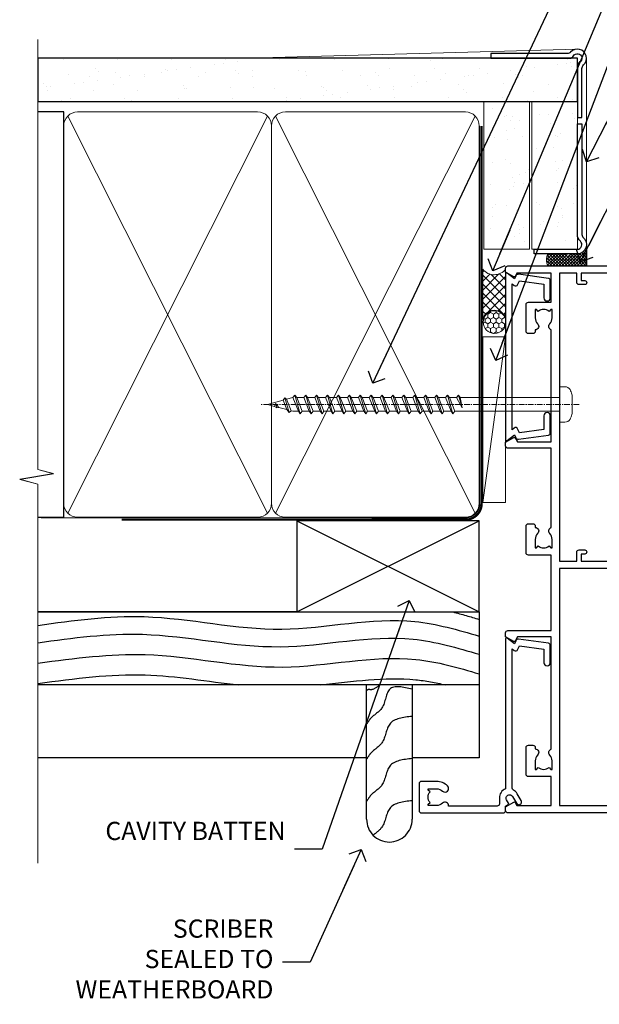
# Model space of a CAD drawing. Units: millimetres. Extents: x -19 to 11353, y -237 to 1143.
# Drawn here: x 899 to 1026, y 269 to 485 of the extents above; entities that cross this region are included whole.
import ezdxf
from ezdxf import colors
from ezdxf.entities.mleader import LeaderData, LeaderLine
from ezdxf.math import Vec2, Vec3

# ---------------------------------------------------------------- set-up
doc = ezdxf.new("R2010")
doc.units = ezdxf.units.MM
doc.linetypes.add('CENTER', pattern=[2, 1.25, -0.25, 0.25, -0.25])
doc.linetypes.add('Dashed', pattern=[564.4444465637206, 282.2222232818604, -282.2222232818602])
doc.layers.add('Aluminium Systems Ltd Joinery Detail', color=7, linetype='Continuous')
doc.layers.add('Aluminium Systems Ltd Notes', color=7, linetype='Continuous')
doc.styles.get("Standard").update_dxf_attribs({"font": 'arial.ttf'})
pattern_1 = [(37.50000000000001, (-200.5139571526863, -560.2453707175209), (-0.2400046943976069, 7.341198559940135), [0, -5.791200000000001, 0, -6.476999999999999, 0, -6.191249999999999]), (7.499999999999999, (-200.5139571526863, -560.2453707175209), (6.74284924707004, 10.75237650852531), [0, -3.124200000000001, 0, -5.2197, 0, -2.00025]), (327.5, (-205.2002571526863, -560.2453707175209), (11.86488555362187, 0.02155777017818643), [0, -1.905, 0, -6.858, 0, -8.9535]), (317.5, (-205.2002571526863, -560.2453707175209), (11.45334678708446, 3.343939848858244), [0, -0.9524999999999999, 0, -4.495799999999999, 0, -5.1435])]

# ---------------------------------------------------------------- blocks, each defined once
blk = doc.blocks.new('A724-21702')
at = {"color": 0, "flags": 128}
blk.add_lwpolyline([(2.590514084781717, 2.630274416370526), (1.745954026422623, 3.024099239354427), (2.474869480991174, 8.400005590016121), (5.45227070443525, 8.400005590016121, 0.9999999999999999), (5.45227070443525, 9.800005590015758), (1.688664533853171, 9.800005590015758, 0.375269837926041), (1.193198232073769, 9.36718552601667), (0.3080262170331025, 2.838853841923196, 0.3296728300289797), (0.6486394913229105, 2.211731907718786), (1.285802639783469, 1.914617852099809), (0.04239784927813162, 0.3231322950643971, 0.6248693519078697), (0.1999999999998181, 0), (36.60453706254293, -6.821210263296962e-13, 0.6248693519077947), (36.76213921326473, 0.3231322950645108), (35.51873442276019, 1.914617852099809), (36.15589757122052, 2.211731907718786, 0.3284042794703272), (36.49688617631205, 2.836132503142835), (35.61134517681285, 9.36718552601667, 0.3752698379260364), (35.11587887503356, 9.800005590015758), (31.35227270445148, 9.800005590015758, 0.9999999999999999), (31.35227270445148, 8.400005590016121), (34.32967392789533, 8.400005590016121), (35.05858900506928, 3.024102022720626), (34.21402297776103, 2.630274416370526, 0.4823427408189074), (34.03132673182745, 1.86928978518813), (34.39797609566222, 1.399999999998954), (2.40656096688349, 1.400000000002706), (2.773210330716211, 1.86928978518813, 0.4823427408185345)], format="xyb", close=True, dxfattribs=at)
blk = doc.blocks.new('WS8G75Pan')
at = {"linetype": 'CENTER', "lineweight": -2}
blk.add_line((-2.842170943040401e-14, 4.31874977999999), (2.842170943040401e-14, -65.56249499999996), dxfattribs=at)
at = {"lineweight": -2}
for p, q in [((-1.494791550000002, 0), (1.494791549999945, 0)), ((-2.049999839999828, -22.17007205437491), (0.7473957749999727, -21.35416499999997)), ((-1.494791549999434, -22.58405656661239), (0.7473957749999727, -21.35416499999997)), ((-1.49479155000023, -21.75608754213772), (0.7473957749999727, -21.35416499999997)), ((-2.049999839999856, -24.56173853437491), (2.04999984000014, -23.3659052943749)), ((-1.49479155000023, -24.14775402213769), (1.494791550000087, -22.95192078213731)), ((-2.049999839999884, -26.95340501437491), (2.04999984000014, -25.7575717743749)), ((-1.494791549999462, -24.97572304661236), (1.494791550000087, -23.77988980661229)), ((-1.494791550000258, -26.53942050213772), (1.494791550000087, -25.34358726213731)), ((-1.494791549999491, -27.36738952661236), (1.494791550000087, -26.17155628661229)), ((-1.494791550000258, -28.93108698213769), (1.494791550000087, -27.73525374213727)), ((-2.049999839999884, -29.34507149437488), (2.04999984000014, -28.14923825437489)), ((-1.494791549999491, -29.75905600661235), (1.494791550000087, -28.56322276661228)), ((-1.494791550000116, -31.32275346213763), (1.49479155000023, -30.12692022213724)), ((-2.049999839999714, -31.73673797437485), (2.049999840000282, -30.54090473437483)), ((-1.49479154999932, -32.1507224866123), (1.49479155000023, -30.95488924661223)), ((-2.049999839999714, -34.12840445437482), (2.049999840000282, -32.93257121437483)), ((-1.494791550000116, -33.71441994213762), (1.49479155000023, -32.51858670213721)), ((-1.49479154999932, -34.54238896661229), (1.49479155000023, -33.34655572661219)), ((-2.049999839999572, -36.52007093437476), (2.049999840000424, -35.32423769437477)), ((-1.494791549999945, -36.10608642213757), (1.494791550000372, -34.91025318213718)), ((-1.494791549999178, -36.93405544661223), (1.494791550000372, -35.73822220661214)), ((-2.049999839999572, -38.91173741437478), (2.049999840000424, -37.71590417437477)), ((-1.494791549999945, -38.49775290213756), (1.494791550000372, -37.30191966213715)), ((-1.494791549999178, -39.32572192661223), (1.494791550000372, -38.12988868661216)), ((-2.049999839999572, -41.30340389437475), (2.049999840000453, -40.10757065437474)), ((-1.494791549999945, -40.88941938213756), (1.4947915500004, -39.69358614213715)), ((-1.494791549999178, -41.7173884066122), (1.494791550000372, -40.52155516661213)), ((-2.049999839999401, -43.69507037437469), (2.049999840000595, -42.49923713437471)), ((-1.494791549999803, -43.2810858621375), (1.494791550000542, -42.08525262213709)), ((-1.494791549999007, -44.10905488661217), (1.494791550000514, -42.91322164661207)), ((-2.049999839999401, -46.08673685437469), (2.049999840000567, -44.89090361437468)), ((-1.494791549999803, -45.67275234213747), (1.494791550000514, -44.47691910213709)), ((-1.494791549999007, -46.50072136661214), (1.494791550000514, -45.30488812661207)), ((-2.049999839999259, -48.47840333437463), (2.049999840000737, -47.28257009437462)), ((-1.494791549999661, -48.06441882213744), (1.494791550000684, -46.86858558213703)), ((-2.049999839999259, -50.87006981437463), (2.049999840000709, -49.67423657437462)), ((-1.494791549998865, -48.89238784661208), (1.494791550000656, -47.69655460661201)), ((-1.494791549999661, -50.45608530213741), (1.494791550000656, -49.260252062137)), ((-1.494791549998865, -51.28405432661208), (1.494791550000656, -50.08822108661201)), ((-1.494791549999661, -52.84775178213741), (1.494791550000656, -51.651918542137)), ((-2.049999839999259, -53.2617362943746), (2.049999840000709, -52.06590305437459)), ((-1.494791549998894, -53.67572080661208), (1.494791550000656, -52.47988756661198)), ((-2.049999839999117, -55.65340277437457), (2.049999840000851, -54.45756953437456)), ((-1.494791549999519, -55.23941826213735), (1.494791550000798, -54.04358502213694)), ((-1.494791549998752, -56.06738728661202), (1.494791550000798, -54.87155404661195)), ((-2.049999839999145, -58.04506925437454), (2.049999840000851, -56.84923601437453)), ((-1.494791549999519, -57.63108474213735), (1.494791550000798, -56.43525150213694)), ((-1.494791549998752, -58.45905376661202), (1.494791550000798, -57.26322052661192)), ((-1.425021315915927, -60.25445033151692), (1.77420242398739, -59.32134340737844)), ((-1.122362868667352, -59.87377974960444), (1.391833638109091, -58.86810114689365)), ((-0.9219856073426911, -60.62159786954956), (1.143347323736492, -59.79546469711769)), ((-0.2276513469640236, -62.29688390390595), (0.7695560966906214, -62.00603173284003))]:
    blk.add_line(p, q, dxfattribs=at)
blk.add_lwpolyline([(-1.494791550000002, 0), (-3.88645803, 0), (-3.88645803, 1.209441138255954, -0.2694477011433205), (-3.239620007948673, 2.322600100564415, -0.05750947552296399), (-2.241471283772142, 2.748281615151967, -0.07218085631326594), (-1.755878399918998, 2.81874977999999), (1.755878399919112, 2.81874977999999, -0.07218085631328257), (2.24147128377237, 2.74828161515191, -0.05750947552294939), (3.239620007948702, 2.322600100564415, -0.26944770114332), (3.88645803, 1.209441138255954), (3.88645803, 0), (1.494791549999945, 0), (1.494791549999945, -22.95192078213736), (2.049999839999998, -23.36590529437495), (1.494791549999945, -23.77988980661232), (1.494791550000087, -25.34358726213731), (2.04999984000014, -25.7575717743749), (1.494791550000087, -26.17155628661229), (1.494791550000087, -27.73525374213727), (2.04999984000014, -28.14923825437489), (1.494791550000087, -28.56322276661228), (1.49479155000023, -30.12692022213724), (2.049999840000282, -30.54090473437483), (1.49479155000023, -30.95488924661223), (1.49479155000023, -32.51858670213721), (2.049999840000282, -32.93257121437483), (1.49479155000023, -33.34655572661219), (1.494791550000372, -34.91025318213718), (2.049999840000424, -35.32423769437477), (1.494791550000372, -35.73822220661214), (1.494791550000372, -37.30191966213715), (2.049999840000424, -37.71590417437474), (1.494791550000372, -38.12988868661213), (1.494791550000542, -39.69358614213712), (2.049999840000623, -40.10757065437468), (1.494791550000542, -40.52155516661207), (1.494791550000542, -42.08525262213709), (2.049999840000595, -42.49923713437468), (1.494791550000514, -42.91322164661207), (1.494791550000684, -44.47691910213706), (2.049999840000737, -44.89090361437462), (1.494791550000684, -45.30488812661201), (1.494791550000684, -46.86858558213703), (2.049999840000737, -47.28257009437462), (1.494791550000684, -47.69655460661201), (1.494791550000826, -49.26025206213697), (2.049999840000879, -49.67423657437456), (1.494791550000826, -50.08822108661195), (1.494791550000826, -51.65191854213697), (2.049999840000879, -52.06590305437456), (1.494791550000826, -52.47988756661192), (1.494791550000969, -54.04358502213691), (2.049999840001021, -54.4575695343745), (1.494791550000969, -54.87155404661189), (1.494791550000969, -56.43525150213688), (2.049999840001021, -56.8492360143745), (1.494791550000969, -57.26322052661186), (1.494791550001082, -58.48385698867136), (1.391833638109091, -58.86810114689365), (1.77420242398739, -59.32134340737844), (1.143347323736492, -59.79546469711769), (0.6740575242012881, -61.54687807245682), (0.7695560966906498, -62.00603173284), (0.4255712098287177, -62.47424162268084), (2.842170943040401e-14, -64.06249499999996), (-0.9219856073426911, -60.62159786954956), (-1.425021315915927, -60.25445033151692), (-1.122362868667352, -59.87377974960444), (-1.494791549998752, -58.4838569886798), (-1.494791549998752, -58.45905376661182), (-2.049999839998804, -58.04506925437445), (-1.494791549998951, -57.63108474213701), (-1.494791549998894, -56.06738728661188), (-2.049999839998947, -55.65340277437451), (-1.494791549999093, -55.23941826213706), (-1.494791549998894, -53.67572080661188), (-2.049999839998947, -53.26173629437451), (-1.494791549999121, -52.84775178213707), (-1.494791549999036, -51.28405432661194), (-2.049999839999089, -50.87006981437457), (-1.494791549999263, -50.45608530213713), (-1.494791549999036, -48.89238784661197), (-2.049999839999089, -48.47840333437458), (-1.494791549999263, -48.06441882213713), (-1.494791549999206, -46.50072136661203), (-2.049999839999259, -46.08673685437464), (-1.494791549999405, -45.67275234213719), (-1.494791549999178, -44.10905488661203), (-2.049999839999259, -43.69507037437464), (-1.494791549999405, -43.28108586213719), (-1.494791549999348, -41.71738840661209), (-2.049999839999401, -41.3034038943747), (-1.494791549999547, -40.88941938213725), (-1.494791549999348, -39.32572192661209), (-2.049999839999401, -38.9117374143747), (-1.494791549999547, -38.49775290213728), (-1.494791549999519, -36.93405544661215), (-2.049999839999572, -36.52007093437476), (-1.494791549999718, -36.10608642213734), (-1.494791549999519, -34.54238896661215), (-2.049999839999572, -34.12840445437479), (-1.494791549999718, -33.71441994213734), (-1.494791549999661, -32.15072248661221), (-2.049999839999714, -31.73673797437485), (-1.49479154999986, -31.3227534621374), (-1.494791549999661, -29.75905600661221), (-2.049999839999714, -29.34507149437485), (-1.49479154999986, -28.9310869821374), (-1.494791549999803, -27.36738952661227), (-2.049999839999856, -26.95340501437491), (-1.494791550000002, -26.53942050213746), (-1.494791549999803, -24.97572304661227), (-2.049999839999856, -24.56173853437491), (-1.494791550000002, -24.14775402213746), (-1.494791549999775, -22.5840565666123), (-2.049999839999828, -22.17007205437491), (-1.494791550000002, -21.75608754213749), (-1.494791550000002, 5.684341886080801e-14)], format="xyb", close=True, dxfattribs=at)
for points in [[(-1.494791550000002, 0), (-2.637394075508354, 0)], [(0.6740575242012881, -61.54687807245682), (-0.2276513469640236, -62.29688390390595), (0.4255712098287177, -62.47424162268084)]]:
    blk.add_lwpolyline(points, dxfattribs=at)
blk = doc.blocks.new('A702-21578')
at = {"flags": 128}
blk.add_lwpolyline([(119.9999986345956, 30.50001113356663, 0.4142135626485369), (119.4999986345956, 31.00001113403684), (116.2660243859245, 31.00001113403684), (115.2267939192475, 29.20001116496624, 0.4142135623808452), (115.2999990000002, 28.92680608420594), (116.1049067192043, 28.46209239585133, 0.5773502691904501), (116.7999779890708, 28.86339198061646), (116.7999779890685, 29.6000111340372), (118.3999990000661, 29.6000111340372), (118.3999990000661, 16.60002184620949), (116.8000019574897, 16.60002184620949), (116.8000019574887, 17.35002184620949, 0.9999999999999999), (115.9000019574891, 17.35002184620949), (115.90000195749, 16.10002184620949, 0.414213562373095), (116.40000195749, 15.60002184620949), (118.3999990000279, 15.60002184620949), (118.3999990000279, 11.80001113403792), (55.20000036535703, 11.80001113403793), (55.20000036535703, 15.6000218462095), (57.1999974079331, 15.6000218462095, 0.414213562373095), (57.6999974079331, 16.1000218462095), (57.69999740793219, 17.3500218462095, 0.9999999999999999), (56.79999740793255, 17.3500218462095), (56.79999740793346, 16.6000218462095), (55.20000036535703, 16.6000218462095), (55.20000036535612, 29.6000111340372), (56.80002101087734, 29.6000111340372), (56.80002101087507, 28.86339229252221, 0.5773502691904437), (57.49509274859997, 28.4620924376388), (58.30000039542614, 28.92680608420594, 0.4142135623808492), (58.3732054761789, 29.2000111649663), (57.3339750095019, 31.00001113403684), (54.1000003653503, 31.00001113403684, 0.4142135626485369), (53.60000036535121, 30.50001113356663), (53.60000040000114, 27.00001116858854, -0.414213562373095), (52.60000040000114, 26.00001116858854), (40.99999999999227, 26.00001116858854, -0.414213562373095), (39.99999999999227, 27.00001116858854), (39.99999999999227, 49.50001113357663, 0.414213562373095), (39.49999999999227, 50.00001113357663), (36.99999999999227, 50.00001113357663, 0.414213562373095), (36.49999999999227, 49.50001113357663), (36.49999999999227, 48.200011133581, 0.9999999999999999), (37.39999999998645, 48.200011133581), (37.39999999998645, 49.00001113357663), (38.89999999998645, 49.00001113357663), (38.89999999998645, 43.50001113357663), (37.39999999998645, 43.50001113357663), (37.39999999998645, 44.30001113357955, 0.9999999999999999), (36.49999999999227, 44.30001113357955), (36.49999999999193, 43.00001113357663, 0.4142135623725622), (36.99999999999227, 42.5000111335772), (38.40000000002101, 42.50001113357663), (38.40000000002101, 34.80001113357955), (36.89999999999111, 34.80001113357983, 0.9999999999999999), (36.89999999999111, 34.00001113357658), (38.40000000002101, 34.00001113357663), (38.40000000002101, 31.00001113357663), (28.28871270555055, 31.00001113357715, 0.2679793930046484), (27.85567182909983, 30.74996232746426), (26.55699999999297, 28.50001113357663), (21.99999999999227, 28.50001113357663), (21.99999999999227, 30.00001113357663), (23.49999999999227, 30.00001113357663, 0.9999999999999999), (23.49999999999227, 31.00001113357663), (0.4999999999922693, 31.00001113357663, 0.414213562373095), (-7.73070496506989e-12, 30.50001113357663), (7.73070496506989e-12, 0.4999999540084161, 0.4142135623729619), (0.5000000000077307, -4.599135650096287e-08), (1.333966774506962, -4.5991299657544e-08), (2.37320366962274, 1.800011057459045, 0.4142135623689392), (2.299998588863019, 2.07321613821577), (1.599998588869539, 2.477361326649742), (1.599998588873177, 10.00001113404048), (7.950000000015905, 10.0000111340415), (7.950000000016075, 5.000011134036725, 0.4142135623720295), (8.450000000014029, 4.500011134036953), (14.35000000001332, 4.500011134040136, 0.414213562373095), (14.8500000000131, 5.000011134040363), (14.8500000000131, 6.000011134040363, 0.414213562373095), (14.3500000000131, 6.500011134040363), (14.04573129133905, 6.500011134039511, 0.6408239254472379), (12.68962126127948, 7.023596039701687, -0.1952598447288674), (11.40000000001453, 6.500011134041273), (9.550000000015984, 6.500011134041273), (9.550000000015984, 6.79767681636244), (9.982817780244716, 7.160854056120542, -0.3639702342664406), (9.982817780245625, 9.539168211960174), (9.550000000015984, 9.902345451719015), (9.550000000015984, 10.20001113404018), (11.40000000001453, 10.20001113404007, -0.195259844728868), (12.68962126127951, 9.676426228377892, 0.5542191990959247), (14.00722952788536, 10.00001113404224), (38.60000000001185, 10.0000111340423), (38.60000000001185, 2.592820294428947), (37.7000000000146, 2.07320505216066, 0.4142135623807411), (37.62679491926187, 1.799999971400354), (38.66602541383702, -4.5991299657544e-08), (39.50000005515926, 4.5991299657544e-08, 0.4142135300680743), (40.00000000001114, 0.5000000459912997), (40.00000000001114, 10.0000111340423), (56.55000000001587, 10.00001113404787), (56.5500000000161, 5.000011134036725, 0.4142135623720295), (57.05000000001405, 4.500011134036953), (62.95000000001335, 4.500011134040136, 0.414213562373095), (63.45000000001312, 5.000011134040363), (63.45000000001312, 6.000011134040363, 0.414213562373095), (62.95000000001312, 6.500011134040363), (62.64573129133908, 6.500011134039511, 0.6408239254472379), (61.28962126127951, 7.023596039701687, -0.1952598447288674), (60.00000000001455, 6.500011134041273), (58.15000000001601, 6.500011134041273), (58.15000000001601, 6.79767681636244), (58.58281778024468, 7.160854056120542, -0.3639702342664388), (58.58281778024562, 9.53916821196023), (58.15000000001601, 9.902345451719015), (58.15000000001601, 10.20001113404018), (60.00000000001455, 10.20001113404007, -0.195259844728868), (61.28962126127954, 9.676426228377892, 0.5542192105843444), (62.60722953667414, 10.00001116075796), (79.99999900000086, 10.00001077119232), (79.99999900000086, 0.5000000459840095, 0.4142135300680742), (80.49999894485273, 4.598400948907511e-08), (81.33397358617503, -4.59985898260129e-08), (82.37320408075146, 1.799999971392324, 0.4142135623810197), (82.2999989999953, 2.073205052152005), (81.3999990000001, 2.592820294421998), (81.3999990000001, 10.00001113403501), (105.9927704721453, 10.00001113403773, 0.5542191990939872), (107.3103787387495, 9.67642622837782, -0.1952598447288638), (108.6000000000145, 10.20001113403835), (110.4500000000131, 10.20001113404017), (110.4500000000131, 9.902345451719), (110.0171822197835, 9.53916821195999, -0.3639702342664435), (110.0171822197844, 7.160854056120641), (110.4500000000131, 6.797676816362426), (110.4500000000131, 6.500011134041259), (108.6000000000145, 6.500011134041259, -0.1952598447288572), (107.3103787387495, 7.023596039701729, 0.6408239254472072), (105.95426870869, 6.500011134039497), (105.6500000000165, 6.500011134039895, 0.414213562373095), (105.150000000016, 6.000011134040349), (105.150000000016, 5.000011134040349, 0.414213562373095), (105.650000000016, 4.500011134040349), (111.550000000013, 4.500011134037052, 0.4142135623720294), (112.050000000013, 5.000011134036711), (112.0500000000131, 10.00001113403785), (118.4000004111371, 10.00001113403682), (118.4000004111408, 2.47736132664518), (117.7000004111473, 2.073216138212914, 0.4142135623694682), (117.6267953303914, 1.800011057456075), (118.6660321713155, 4.786029705883266e-08), (119.4999990000001, 4.786041074567038e-08, 0.4142135623730284), (119.9999990000001, 0.5000000478603539), (119.9999990000028, 30.50001113403684)], format="xyb", dxfattribs=at)
blk.add_lwpolyline([(2.864083312980711, 25.59486262730954), (1.599999999983481, 25.80002933464911), (1.599999999981719, 29.40001113357809), (20.39999999999191, 29.40001113357809), (20.39999999999191, 28.50001113352752, 0.414213562373095), (21.99999999999227, 26.9000111335275), (26.55699999996386, 26.90001113352716, 0.2679793930054509), (27.94273080459908, 27.7001673130944), (28.9238806577755, 29.40001113357172), (38.39999959998158, 29.40001113357809), (38.39999959998158, 25.80002933465639), (37.13591628698259, 25.59486262732443, 1.004500193913287), (37.26762594974343, 24.80578743325927), (38.39999959998886, 25.00002933466075), (38.39999959998886, 23.00002933462835, 0.414213562373095), (38.89999959998886, 22.50002933462835), (39.49999999998317, 22.50002933462835, 0.414213562373095), (39.99999999998317, 23.00002933462835), (39.99999999998317, 24.40001116859443), (53.59999999994534, 24.40001116858716), (53.59999999994716, 11.80001113403702), (1.600000000006276, 11.80001113403702), (1.600000000006276, 25.00002933514824), (2.732373650219813, 24.8057874332591, 1.00450019260736)], format="xyb", close=True, dxfattribs=at)
blk = doc.blocks.new('A725-21745')
at = {"flags": 128}
blk.add_lwpolyline([(37.11646801240383, 20.91461760752128), (38.35987280291066, 19.3231320504845, -0.6248693519088664), (38.2022706521893, 18.99999975541897), (5.307024864736547, 18.99999975542147, -0.3022673053222528), (3.231717466711387, 17.61925184987041), (2.000000115047413, 17.61925184987041, 0.414213562373095), (1.500000115047413, 17.11925184987041), (1.500000115047413, 6.49573132744473, -0.6858526540293893), (2.123585020710351, 5.139621297385304, 0.1952598447287123), (1.600000115047777, 3.850000036120321), (1.600000115049596, 2.000000036121776), (1.897665797368944, 2.000000036121776), (2.260843037126492, 2.432817816351545, 0.3639702342667938), (4.639157192967076, 2.432817816350791), (5.0023344327237, 2.000000036121776), (5.300000115044867, 2.000000036119957), (5.300000115046686, 3.850000036118502, 0.1952598447290732), (4.776415209384112, 5.139621297385304, -0.9999999999999999), (5.92358502070465, 6.254969415237454, -0.195259844728987), (6.900000115043412, 3.850000036120321), (6.900000115045231, 0.5000000361217758, -0.4142135623741608), (6.400000115045231, 3.612177579270792e-08), (0.5000001150474134, 3.612359478211147e-08, -0.4142135623720295), (1.150474133737589e-07, 0.5000000361217758), (1.150455943843554e-07, 18.50000003612178, -0.4142135623752261), (0.5000001150474134, 19.00000003612359), (1.491733031867597, 19.00000003611996), (1.828126217074868, 19.58265012422299, -0.414213562371763), (2.101331297830804, 19.65585520497912), (2.85671746670775, 19.21973279703371, 1.000000000002101), (3.606717466712297, 20.51877090270868), (2.099999209467541, 21.38867509413313, -0.9999999999986869), (2.699999209471933, 22.42790557867107), (4.206717466717208, 21.558001387248, -0.1544523861771689), (5.000744966466115, 20.68964304016895, 0.2920433047074474), (5.454341760832875, 20.39999975542224), (35.99570968530858, 20.39999975541861), (35.62906032147291, 20.86928954060778, -0.4823427408185513), (35.8117565674074, 21.63027417179029), (36.65632259471747, 22.02410177814119), (35.9274075175417, 27.4000053454368), (32.95000629409694, 27.4000053454368, -0.9999999999999999), (32.95000629409694, 28.80000534543552), (36.71361246468038, 28.80000534543461, -0.3752698379243242), (37.20907876645651, 28.36718528143687), (38.09461976595773, 21.83613225856271, -0.3284042794683215), (37.75363116086702, 21.21173166314027)], format="xyb", close=True, dxfattribs=at)
blk = doc.blocks.new('AC40 Awning Jamb')
at = {"layer": 'Aluminium Systems Ltd Joinery Detail', "color": 0, "extrusion": (0, 0, -1), "zscale": -1, "rotation": 90}
for name, p in [('A702-21578', (8.350011134039732, -108.6000000000156)), ('A725-21745', (27.35001121615255, -108.6000001150644))]:
    blk.add_blockref(name, p, dxfattribs=at)
at = {"layer": 'Aluminium Systems Ltd Joinery Detail', "color": 0, "rotation": 270}
blk.add_blockref('A724-21702', (-8.350011086179393, 9.872815727972238), dxfattribs=at)
at = {"layer": 'Aluminium Systems Ltd Joinery Detail', "color": 0, "lineweight": 5, "rotation": 270}
blk.add_blockref('WS8G75Pan', (3.449988459297174, -18.97781912706591), dxfattribs=at)
blk = doc.blocks.new('_Open90')
at = {"color": 0, "linetype": 'ByBlock', "lineweight": -2}
for p, q in [((0, 0), (-2.439666651745029, 0)), ((-0.5, 0.5), (0, 0)), ((0, 0), (-0.5, -0.5))]:
    blk.add_line(p, q, dxfattribs=at)
blk = doc.blocks.new('90mm Framing Jamb CC Gib')
at = {"layer": 'Aluminium Systems Ltd Joinery Detail'}
h = blk.add_hatch(dxfattribs=at)
h.set_pattern_fill('AR-SAND', color=0, scale=0.15)
h.set_pattern_definition([(37.49999999999999, (3.139013498070085, 55.87190177584489), (-0.2400046943976069, 7.341198559940135), [0, -5.791200000000001, 0, -6.476999999999999, 0, -6.191249999999999]), (7.499999999999932, (3.139013498070085, 55.87190177584489), (6.74284924707004, 10.75237650852531), [0, -3.124199999999999, 0, -5.219699999999998, 0, -2.000249999999999]), (327.5, (-1.547286501929761, 55.87190177584489), (11.86488555362187, 0.02155777017818536), [0, -1.904999999999998, 0, -6.857999999999993, 0, -8.953499999999988]), (317.5, (-1.547286501929761, 55.87190177584489), (11.45334678708446, 3.343939848858243), [0, -0.9524999999999999, 0, -4.495799999999999, 0, -5.1435])])
h.paths.add_polyline_path([(3.139013498070085, 176.845588024167), (3.139013498070085, 167.3610939837017), (121.4940665751573, 167.3610939837017), (121.4940665751573, 176.845588024167)])
at = {"layer": 'Aluminium Systems Ltd Joinery Detail', "color": 0, "lineweight": 5}
for p, q in [((121.494069568202, 178.8439211514246, -299), (49.33538946653459, 176.8447380241677, -299)), ((9.701826416447489, 164.1554162263226), (53.5000877597289, 77.0289540810088)), ((9.701826416447489, 77.0289540810088), (53.50008775972844, 164.1554162263226)), ((55.28002721847986, 164.155416226323), (99.07828856176127, 77.02895408100926)), ((55.28002721847986, 77.02895408100926), (99.07828856176081, 164.1554162263226))]:
    blk.add_line(p, q, dxfattribs=at)
at = {"layer": 'Aluminium Systems Ltd Joinery Detail', "linetype": 'Continuous', "lineweight": 5, "ltscale": 0.12, "elevation": -299}
blk.add_lwpolyline([(3.139013498070085, 180.9671176232737), (3.139013498070085, 86.61488773583824), (6.572917217106692, 85.71117732735274), (-0.845107690655027, 84.44458406398462), (3.139013498070085, 83.40722086947335), (3.139013498070085, 0.2790218248728706)], dxfattribs=at)
at = {"layer": 'Aluminium Systems Ltd Joinery Detail', "color": 6, "linetype": 'Continuous', "lineweight": 5, "ltscale": 0.12, "elevation": 0.9999999999994458}
blk.add_lwpolyline([(3.139013498070085, 180.939053012866), (3.139013498070085, 86.58682312543056), (6.572917217106692, 85.68311271694506), (-0.845107690655027, 84.41651945357694), (3.139013498070085, 83.37915625906567), (3.139013498070085, 0.2509572144651884)], dxfattribs=at)
at = {"layer": 'Aluminium Systems Ltd Joinery Detail', "color": 0, "elevation": -299}
blk.add_lwpolyline([(102.494069568202, 176.8439211514246), (119.7620187606332, 176.8439211514246, 0.2679491924311203), (120.6280441644175, 177.3439211514246, -1.303225372841203), (121.994069568202, 175.9778957476402, 0.267949192431124), (121.494069568202, 175.1118703438557), (121.494069568202, 163.8439211514246), (122.494069568202, 163.8439211514246), (122.494069568202, 174.6078531739248, -0.2134217652833892), (122.8274029015353, 175.3532091664247, 1.057279696267401), (120.0033575832022, 178.177254484758, -0.2134217652833941), (119.2580015907022, 177.8439211514246), (102.494069568202, 177.8439211514246)], format="xyb", close=True, dxfattribs=at)
blk.add_lwpolyline([(3.139013498070085, 167.3610939837017), (121.4940665751573, 167.3610939837017), (121.4940665751573, 176.845588024167), (3.139013498070085, 176.845588024167)], close=True, dxfattribs=at)
at = {"layer": 'Aluminium Systems Ltd Joinery Detail', "color": 0}
blk.add_lwpolyline([(3.139013498070085, 76.13898435163378), (8.811856687072009, 76.13898435163378), (8.811856687072009, 165.0453859556985), (3.139013498070085, 165.0453859556985)], dxfattribs=at)
at = {"layer": 'Aluminium Systems Ltd Joinery Detail', "color": 0, "lineweight": 5}
for points in [[(8.811856687072009, 79.17753107176918, 0.4142135623730951), (11.85040340720786, 76.13898435163333), (51.35151076896852, 76.13898435163333, 0.414213562373095), (54.39005748910438, 79.17753107176918), (54.39005748910438, 162.0068392355622, 0.4142135623730958), (51.35151076896852, 165.0453859556981), (11.85040340720786, 165.0453859556981, 0.4142135623730941), (8.811856687072009, 162.0068392355622)], [(54.39005748910438, 79.17753107176964, 0.4142135623730951), (57.42860420924023, 76.13898435163378), (96.9297115710009, 76.13898435163378, 0.414213562373095), (99.96825829113675, 79.17753107176964), (99.96825829113675, 162.0068392355627, 0.4142135623730958), (96.9297115710009, 165.0453859556985), (57.42860420924023, 165.0453859556985, 0.4142135623730941), (54.39005748910438, 162.0068392355627)]]:
    blk.add_lwpolyline(points, format="xyb", close=True, dxfattribs=at)
at = {"layer": 'Aluminium Systems Ltd Joinery Detail', "color": 0, "linetype": 'Dashed', "lineweight": 5, "ltscale": 0.01, "const_width": 0.25, "elevation": 0.2499999999994387}
blk.add_lwpolyline([(3.814140402429416, 75.992093405692), (96.9297115710009, 76.01404773808622, 0.4175702237706213), (100.1138896965334, 79.1649618035542), (100.1142239831855, 161.9942699673472)], format="xyb", dxfattribs=at)
at = {"layer": 'Aluminium Systems Ltd Joinery Detail', "color": 0, "linetype": 'CENTER', "lineweight": 5, "ltscale": 3, "const_width": 0.5, "elevation": 1.499999999999446}
blk.add_lwpolyline([(21.52674269500255, 75.59215913507956), (96.9297115710009, 75.60107367713522, 0.4225667246231231), (100.4988325529115, 79.1649618035542), (100.4988325529115, 161.9942699673472)], format="xyb", dxfattribs=at)
blk = doc.blocks.new('Bevel Back Weatherboard CC Jamb AC40')
at = {"layer": 'Aluminium Systems Ltd Joinery Detail'}
for p, q in [((59.96825829113675, -44.65254966230339), (99.96825829113675, -24.65254966230339)), ((59.96825829113675, -24.65254966230339), (99.96825829113675, -44.65254966230339))]:
    blk.add_line(p, q, dxfattribs=at)
at = {"layer": 'Aluminium Systems Ltd Joinery Detail', "linetype": 'Dashed'}
for p, q in [((59.96825829113675, -44.65254966230339), (3.139013498070085, -44.65254966230339, -0.4931190343846811)), ((99.96825829113675, -60.6514655896205, -0.5), (3.139013498070085, -60.6514655896205, -0.5))]:
    blk.add_line(p, q, dxfattribs=at)
at = {"layer": 'Aluminium Systems Ltd Joinery Detail'}
blk.add_lwpolyline([(59.96825829113675, -44.65254966230339), (99.96825829113675, -44.65254966230339), (99.96825829113675, -24.65254966230339), (59.96825829113675, -24.65254966230339)], close=True, dxfattribs=at)
at = {"layer": 'Aluminium Systems Ltd Joinery Detail', "linetype": 'Dashed', "elevation": -0.5}
for points in [[(3.139013498070085, -44.65254966230339), (99.96825829113675, -44.65254966230339), (99.96825829113675, -76.65254966230339), (85.2496558620486, -76.65254966230339)], [(75.2496558620486, -76.65254966230339), (3.139013498070085, -76.65254966230339)]]:
    blk.add_lwpolyline(points, dxfattribs=at)
blk.add_lwpolyline([(85.2496558620486, -60.6514655896205), (85.2496558620486, -90.13172947837074, -0.414213562373095), (80.2496558620486, -95.13172947837074), (80.2496558620486, -95.13172947837074, -0.414213562373095), (75.2496558620486, -90.13172947837074), (75.2496558620486, -60.6514655896205)], format="xyb", dxfattribs=at)
at = {"layer": 'Aluminium Systems Ltd Joinery Detail', "linetype": 'Dashed'}
blk.add_open_spline([(94.17224924452734, -44.65254966230412, -0.5), (96.10744378348414, -45.15376434059158, -0.5), (98.03799660014727, -45.71801122632826, -0.5), (99.96825829113675, -46.28621144935926, -0.5)], degree=3, dxfattribs=at)
for points, knots in [([(3.139013498070142, -47.59437101034905, -0.5), (10.92166723595545, -46.50540266884349, -0.5), (28.79177232097703, -44.05625105110238, -0.5), (56.21696691639085, -50.94336500832713, -0.5), (81.15037859234991, -44.49767127293831, -0.5), (95.28400298417267, -48.58636326098616, -0.5), (99.96825829113675, -49.96524101760099, -0.5)], [0.4065519574697281, 0.4065519574697281, 0.4065519574697281, 0.4065519574697281, 23.81519939402137, 54.15846010246087, 83.36624664792181, 97.85310190153791, 97.85310190153791, 97.85310190153791, 97.85310190153791]), ([(3.139013498070028, -51.41283858445775, -0.5), (10.79248695505925, -50.34302224628482, -0.5), (28.53271008157179, -47.96114969033113, -0.5), (55.82947122427328, -54.81602204927384, -0.5), (80.8974126011496, -48.33553793580631, -0.5), (95.15488443537134, -52.53444484546173, -0.5), (99.96825829113675, -53.95200447944762, -0.5)], [0.795054593061487, 0.795054593061487, 0.795054593061487, 0.795054593061487, 23.81520121843446, 54.15846137392042, 83.36624583948776, 98.25257237800307, 98.25257237800307, 98.25257237800307, 98.25257237800307]), ([(3.139013498070085, -55.87376370694346, -0.5), (11.33861812235125, -54.80130564152313, -0.5), (29.09649551329562, -52.41034428200413, -0.5), (56.41071446523432, -59.26958963467149, -0.5), (81.27686355373442, -52.8412843756069, -0.5), (95.34852684143544, -56.87537341602865, -0.5), (99.96825829113675, -58.23444909792812, -0.5)], [0.7422471325301079, 0.7422471325301079, 0.7422471325301079, 0.7422471325301079, 23.81519939402137, 54.15846010246087, 83.36624664792181, 97.65337067512513, 97.65337067512513, 97.65337067512513, 97.65337067512513]), ([(3.139013498069971, -60.32732578486917, -0.5), (11.33861812235125, -59.25486771944878, -0.5), (25.89027167587881, -57.29559969446882, -0.5), (40.3752445614175, -59.9195828952474, -0.5), (47.25050659373187, -60.6514655896205, -0.5)], [0.7422471325300801, 0.7422471325300801, 0.7422471325300801, 0.7422471325300801, 23.81519939402137, 44.51404531355937, 44.51404531355937, 44.51404531355937, 44.51404531355937]), ([(65.13046683840071, -60.65146558955837, -0.5), (72.14890586903203, -59.92895887008649, -0.5), (81.37080856331522, -58.46524158494617, -0.5), (90.36099544996046, -60.14810609252572, -0.5), (92.5064981337411, -60.65146558964716, -0.5)], [62.38410354726209, 62.38410354726209, 62.38410354726209, 62.38410354726209, 83.36624664792181, 89.97300063409708, 89.97300063409708, 89.97300063409708, 89.97300063409708]), ([(78.12697843282223, -60.65146558961868, -0.5), (77.52469425936488, -61.24721281025853, -0.5), (76.28258355237949, -62.02231641298573, -0.5), (75.53965456854382, -61.51730319739158, -0.5), (75.2496558620486, -61.98376046221301, -0.5)], [10.40744048442614, 10.40744048442614, 10.40744048442614, 10.40744048442614, 12.96346460879469, 14.60001603165353, 14.60001603165353, 14.60001603165353, 14.60001603165353]), ([(85.2496558620486, -86.07868385945721, -0.5), (83.26904603404631, -86.29436517129864, -0.5), (79.58790831521429, -86.69522787582599, -0.5), (79.41277578752107, -91.73803323091619, -0.5), (77.35855942343642, -93.07321734077266, -0.5), (76.69687539766704, -93.64993228263137, -0.5)], [0, 0, 0, 0, 5.195218349578726, 9.655770638829773, 12.26781883934206, 12.26781883934206, 12.26781883934206, 12.26781883934206])]:
    blk.add_open_spline(points, degree=3, knots=knots, dxfattribs=at)
for points in [[(85.2496558620486, -61.60691744010018, -0.5), (80.33357499393003, -61.58693011800415, -0.5), (78.60946616675108, -65.7008060856515, -0.5), (76.19571195925835, -67.96236086605222, -0.5), (75.2496558620486, -69.29775534731743, -0.5)], [(85.2496558620486, -67.57339453152554, -0.5), (80.33357499393003, -69.2534072094295, -0.5), (78.60946616675108, -73.36728317707684, -0.5), (76.19571195925835, -75.62883795747757, -0.5), (75.2496558620486, -76.96423243874278, -0.5)], [(85.2496558620486, -76.82603919549138, -0.5), (80.33357499393003, -78.50605187339534, -0.5), (78.60946616675108, -82.61992784104268, -0.5), (76.19571195925835, -84.88148262144341, -0.5), (75.2496558620486, -86.21687710270862, -0.5)]]:
    blk.add_spline(points, degree=3, dxfattribs=at)
blk = doc.blocks.new('Bevel Back Weatherboard CC AC40 Liner')
at = {"layer": 'Aluminium Systems Ltd Joinery Detail', "lineweight": 5}
h = blk.add_hatch(dxfattribs=at)
h.set_pattern_fill('HONEY', color=256, scale=0.2211125000000359, angle=360, style=0)
h.set_pattern_definition([(9.213864076586628e-15, (-499.3531084463743, -268.0209684003908), (1.053048281250171, 0.6079775633750983), [0.7020321875001139, -1.404064375000228]), (119.9999999999999, (-499.3531084463743, -268.0209684003908), (-1.053048155438884, 0.6079777812866397), [0.7020321875000989, -1.404064375000198]), (59.99999999999994, (-499.3531084463743, -268.0209684003908), (1.258112869470804e-07, 1.215955344661738), [-1.404064375000228, 0.7020321875001139])])
edge = h.paths.add_edge_path()
edge.add_arc((20.97684444220661, 2.930632996624325), 2.5, 180.0000000000001, 360.00000000000006, ccw=False)
edge.add_arc((20.97684444220661, 2.930632996624325), 2.5, 0, 180.0000000000001, ccw=False)
h = blk.add_hatch(dxfattribs=at)
h.set_pattern_fill('NET', color=256, scale=0.4422249999999999, angle=225, style=0)
h.set_pattern_definition([(315, (-1866.812359899627, 4373.742029692467), (-0.9928234407849511, -0.9928234407849515), []), (225, (-1866.812359899627, 4373.742029692467), (-0.9928234407849515, 0.9928234407849511), [])])
edge = h.paths.add_edge_path()
edge.add_line((32.57664842313173, 5.493939559482868), (21.83371160335494, 5.500494018389844))
edge.add_arc((20.99731307646928, 3.035632060505549), 2.602903564714436, 283.05461229937526, 431.25644836746125, ccw=False)
edge.add_line((21.58525611872395, 0.4999999999990621), (32.62126398791227, 0.4999999999990621))
edge.add_arc((34.52541011577526, 3.014180606625331), 3.153866927914105, 128.1626499734255, 232.8610770962096, ccw=False)
at = {"layer": 'Aluminium Systems Ltd Joinery Detail'}
h = blk.add_hatch(dxfattribs=at)
h.set_pattern_fill('AR-SAND', color=256, scale=0.15)
h.set_pattern_definition(pattern_1)
h.paths.add_polyline_path([(71.05156306204114, 5.262474380988323), (36.97753966169358, 5.262474380988323), (36.97753966169358, -4.737525619011677), (66.97753966169361, -4.737525619011677), (71.05156306204114, -4.737525619011677)])
h = blk.add_hatch(dxfattribs=at)
h.set_pattern_fill('AR-SAND', color=256, scale=0.15)
h.set_pattern_definition(pattern_1)
h.paths.add_polyline_path([(69.19969178429923, -5.237503804717846), (36.97753966169358, -5.237525619011677), (36.97753966169358, -15.23752561901168), (39.97753966169358, -15.23752561901168), (69.19969178429923, -15.23750380471785)])
h = blk.add_hatch(dxfattribs=at)
h.set_pattern_fill('ANSI37', color=256, scale=0.15)
h.set_pattern_definition([(45, (-0.2099999999999795, 2.842170943040401e-14), (-0.3367596045400932, 0.3367596045400932), []), (135, (-0.2099999999999795, 2.842170943040401e-14), (-0.3367596045400932, -0.3367596045400932), [])])
h.paths.add_polyline_path([(37.97753966169375, -17.23752561901168), (33.3042899515543, -17.2375256190121), (33.30428995155353, -8.774820435986982, -0.2241500642682272), (35.97753966169358, -8.729299431140987), (35.97753966169358, -12.86127793897185), (35.57753966169358, -13.31615502007392), (35.97753966169358, -13.66789839569608), (35.97753966169358, -15.23752561901168, 0.4142135623731217)])
at = {"layer": 'Aluminium Systems Ltd Joinery Detail', "lineweight": 5}
for p, q in [((-18.59687536502554, 5.500494018389873, 1.000000000000013), (17.77787445071456, 0.4999999999990621, 2.000000000000039)), ((33.3042899515543, -17.2375256190121, 1.000000000000014), (33.30428995155356, -8.774820435986953, 1.000000000000014)), ((37.97753966169358, -17.23752561901168, 1.000000000000011), (78.9079553959804, -17.23752861205637))]:
    blk.add_line(p, q, dxfattribs=at)
at = {"layer": 'Aluminium Systems Ltd Joinery Detail'}
blk.add_line((37.97753966169358, -17.23752561901168, 1.000000000000014), (33.3042899515543, -17.2375256190121, 1.000000000000014), dxfattribs=at)
at = {"layer": 'Aluminium Systems Ltd Joinery Detail', "lineweight": 5, "elevation": 1.000000000000028}
blk.add_lwpolyline([(-18.59687536502554, 5.500494018389873), (17.77787445070638, 5.500494018389844), (17.77787445071456, 0.4999999999990621), (-18.59687536502963, 0.4999999999990905)], close=True, dxfattribs=at)
blk.add_lwpolyline([(21.55990549927722, 5.50563825250444), (32.57664842313173, 5.493939559482868, 0.4915106188759529), (32.62126398791227, 0.4999999999990621), (21.58525611872395, 0.4999999999990621, 0.8101017670941715)], format="xyb", close=True, dxfattribs=at)
at = {"layer": 'Aluminium Systems Ltd Joinery Detail', "lineweight": 5}
for points in [[(36.97753966169358, -4.737525619011677), (69.4096328860667, -4.737525619011649), (69.4096328860667, 5.262474380988351), (36.97753966169358, 5.262474380988323)], [(36.97753966169358, -15.23752561901168), (69.4096328860667, -15.23752561901165), (69.4096328860667, -5.237525619011649), (36.97753966169358, -5.237525619011677)]]:
    blk.add_lwpolyline(points, close=True, dxfattribs=at)
at = {"layer": 'Aluminium Systems Ltd Joinery Detail'}
blk.add_lwpolyline([(36.97753966169358, -5.737525619011677), (36.97753966169358, -15.23752561901168, 0.6885002580691579), (38.72289565419351, -15.90419228567836, -0.2134217652833945), (40.21360763919338, -15.23752561901168), (64.47753966169361, -15.23752561901168), (64.47753966169361, -16.23752561901168), (40.21360763919338, -16.23752561901168, 0.2134217652833893), (39.46825164669346, -16.57085895234499, -0.6885002580691693), (35.97753966169358, -15.23752561901168), (35.97753966169358, -5.737525619011677)], format="xyb", close=True, dxfattribs=at)
at = {"layer": 'Aluminium Systems Ltd Joinery Detail', "lineweight": 5, "ltscale": 0.12}
blk.add_circle((20.97684444220661, 2.930632996624325, 2.000000000000039), 2.5, dxfattribs=at)
at = {"layer": 'Aluminium Systems Ltd Joinery Detail', "lineweight": 5}
blk.add_arc((34.68913460270159, -11.58379786036761, 1.000000000000014), 3.13179642992539, 65.70751000089605, 116.2436054519806, dxfattribs=at)
blk = doc.blocks.new('Liner Jamb Text AC40 Gib')
at = {"layer": 'Aluminium Systems Ltd Notes', "color": 3, "lineweight": 5, "ltscale": 0.12}
ml = blk.add_multileader_mtext('Standard', dxfattribs=at)
ml.set_content('FIXINGS 150 FROM CORNERS AND 450 CENTRES', color=3)
ml.set_leader_properties(color=8)
ml.set_arrow_properties(name='OPEN90')
ml.build(insert=Vec2(0, 0))
ml.multileader.update_dxf_attribs({"text_left_attachment_type": 2, "text_right_attachment_type": 2})
ctx = ml.context
ctx.base_point, ctx.plane_origin = Vec3(33.95744641965109, 61.0465229724814, 1.5), Vec3(-136.478811836716, 24.7299193254421, 1.5)
ctx.left_attachment, ctx.right_attachment = 2, 2
notes = []
notes.append((ctx, [(0, (1, 1, 0), (29.4926109174412, 61.0465229724814, 1.5), (1, 0), 4.464835502209894, [(0, [(-33.12548720766608, -71.7198073029358, 1.5)], 0, [])])]))
ctx.mtext.insert, ctx.mtext.width, ctx.mtext.line_spacing_style, ctx.mtext.flow_direction = Vec3(35.9574464196503, 70.37985630581534, 1.5), 55.16606061165112, 2, 5
ml = blk.add_multileader_mtext('Standard', dxfattribs=at)
ml.set_content('WATER RESISTANT\\PAIRSEAL ON PEF ROD', color=3)
ml.set_leader_properties(color=8)
ml.set_arrow_properties(name='OPEN90')
ml.build(insert=Vec2(0, 0))
ml.multileader.update_dxf_attribs({"text_left_attachment_type": 2, "text_right_attachment_type": 2})
ctx = ml.context
ctx.base_point, ctx.plane_origin = Vec3(33.95744641965109, 39.73398018291482, 1.5), Vec3(-136.478811836716, -21.50388259892134, 1.5)
ctx.left_attachment, ctx.right_attachment = 2, 2
notes.append((ctx, [(0, (1, 1, 0), (29.4926109174412, 39.73398018291482, 1.5), (1, 0), 4.464835502209894, [(0, [(-6.754203483329547, -47.04839806098607, 1.5)], 0, [])])]))
ctx.mtext.insert, ctx.mtext.width, ctx.mtext.line_spacing_style, ctx.mtext.flow_direction = Vec3(35.9574464196503, 45.73398018291482, 1.5), 79.86544210516695, 2, 5
ml = blk.add_multileader_mtext('Standard', dxfattribs=at)
ml.set_content('FLAT PACKERS', color=3)
ml.set_leader_properties(color=8)
ml.set_arrow_properties(name='OPEN90')
ml.build(insert=Vec2(0, 0))
ml.multileader.update_dxf_attribs({"text_left_attachment_type": 2, "text_right_attachment_type": 2})
ctx = ml.context
ctx.base_point, ctx.plane_origin = Vec3(33.95744641965115, 25.381708497011, 1.5), Vec3(-124.7868928533632, 107.6712013822494, 1.5)
ctx.left_attachment, ctx.right_attachment = 2, 2
notes.append((ctx, [(0, (1, 1, 0), (28.83736840739164, 25.381708497011, 1.5), (1, 0), 5.120078012259512, [(0, [(-6.116556506325651, -66.71770722571819, 1.5)], 0, [])])]))
ctx.mtext.insert, ctx.mtext.width, ctx.mtext.defined_height, ctx.mtext.line_spacing_style, ctx.mtext.flow_direction = Vec3(35.95744641965155, 28.04837516367888, 1.5), 101.6537517503709, 9.448686068864237, 2, 5
ml = blk.add_multileader_mtext('Standard', dxfattribs=at)
ml.set_content('PLASTER OVER GIB GOLDLINE L AND CORNER TRIMS.', color=3)
ml.set_leader_properties(color=8)
ml.set_arrow_properties(name='OPEN90')
ml.build(insert=Vec2(0, 0))
ml.multileader.update_dxf_attribs({"text_left_attachment_type": 2, "text_right_attachment_type": 2})
ctx = ml.context
ctx.base_point, ctx.plane_origin = Vec3(33.95744641965115, 7.50282723928467, 1.5), Vec3(-136.4788118367159, -52.77453579062785, 1.5)
ctx.left_attachment, ctx.right_attachment = 2, 2
notes.append((ctx, [(0, (1, 1, 0), (29.49261091744125, 7.50282723928467, 1.5), (1, 0), 4.464835502209894, [(0, [(13.77209196572051, -23.14595063113211, 1.5)], 0, [])])]))
ctx.mtext.insert, ctx.mtext.width, ctx.mtext.line_spacing_style, ctx.mtext.flow_direction = Vec3(35.95744641965115, 16.83616057261816, 1.5), 79.86544210516695, 2, 5
ml = blk.add_multileader_mtext('Standard', dxfattribs=at)
ml.set_content('FLEXIBLE SEALANT IN 3-5mm GAP', color=3)
ml.set_leader_properties(color=8)
ml.set_arrow_properties(name='OPEN90')
ml.build(insert=Vec2(0, 0))
ml.multileader.update_dxf_attribs({"text_left_attachment_type": 2, "text_right_attachment_type": 2})
ctx = ml.context
ctx.base_point, ctx.plane_origin = Vec3(33.95744641965115, -11.36706131729125, 1.5), Vec3(-136.4788118367159, -78.99655112482696, 1.5)
ctx.left_attachment, ctx.right_attachment = 2, 2
notes.append((ctx, [(0, (1, 1, 0), (29.49261091744125, -11.36706131729125, 1.5), (1, 0), 4.464835502209894, [(0, [(12.46198838840246, -45.06782554675738, 1.5)], 0, [])])]))
ctx.mtext.insert, ctx.mtext.width, ctx.mtext.line_spacing_style, ctx.mtext.flow_direction = Vec3(35.95744641965115, -5.367061317291245, 1.5), 79.86544210516695, 2, 5
for ctx, leaders in notes:
    for number, flags, end, landing, length, lines in leaders:
        leader = LeaderData()
        leader.index, (leader.has_last_leader_line, leader.has_dogleg_vector, leader.attachment_direction) = number, flags
        leader.last_leader_point, leader.dogleg_vector, leader.dogleg_length = Vec3(end), Vec3(landing), length
        for number, points, colour, breaks in lines:
            line = LeaderLine()
            line.index, line.vertices, line.color, line.breaks = number, Vec3.list(points), colors.encode_raw_color(colour), breaks
            leader.lines.append(line)
        ctx.leaders.append(leader)
blk = doc.blocks.new('Bevel Back Weatherboard CC Jamb Text AC40')
at = {"layer": 'Aluminium Systems Ltd Notes', "color": 3, "lineweight": 5, "ltscale": 0.12}
ml = blk.add_multileader_mtext('Standard', dxfattribs=at)
ml.set_content('CAVITY BATTEN', color=3)
ml.set_leader_properties(color=8)
ml.set_arrow_properties(name='OPEN90')
ml.build(insert=Vec2(0, 0))
ml.multileader.update_dxf_attribs({"text_left_attachment_type": 2, "text_right_attachment_type": 2})
ctx = ml.context
ctx.base_point, ctx.plane_origin = Vec3(-48.37012823127866, -23.91857674598975, 0.5), Vec3(42.47064514597332, 38.03214037633211, 0.5)
ctx.left_attachment, ctx.right_attachment, ctx.text_align_type = 2, 2, 2
notes = []
notes.append((ctx, [(0, (1, 1, 0), (-17.14789562984697, -23.91857674598975, 0.5), (-1, 0), 6.046243515483525, [(0, [(1.961090910495841, 30.65567894668152, 0.5)], 0, [])])]))
ctx.mtext.insert, ctx.mtext.width, ctx.mtext.defined_height, ctx.mtext.alignment, ctx.mtext.line_spacing_style, ctx.mtext.flow_direction = Vec3(-25.1941391453305, -17.91857674598975, 0.5), 40.59259362832017, 18.64803054902101, 3, 2, 5
ml = blk.add_multileader_mtext('Standard', dxfattribs=at)
ml.set_content('SCRIBER SEALED TO WEATHERBOARD', color=3)
ml.set_leader_properties(color=8)
ml.set_arrow_properties(name='OPEN90')
ml.build(insert=Vec2(0, 0))
ml.multileader.update_dxf_attribs({"text_left_attachment_type": 2, "text_right_attachment_type": 2})
ctx = ml.context
ctx.base_point, ctx.plane_origin = Vec3(-77.29854789650312, -48.68242639057246, 0.5), Vec3(39.81234826383206, 43.81542868362923, 0.5)
ctx.left_attachment, ctx.right_attachment, ctx.text_align_type = 2, 2, 2
notes.append((ctx, [(0, (1, 1, 0), (-19.80619251198823, -48.68242639057246, 0.5), (-1, 0), 6.046243515483525, [(0, [(-8.578415164665785, -23.96214334918091, 0.5)], 0, [])])]))
ctx.mtext.insert, ctx.mtext.width, ctx.mtext.defined_height, ctx.mtext.alignment, ctx.mtext.line_spacing_style, ctx.mtext.flow_direction = Vec3(-27.85243602747175, -39.34909305723913, 0.5), 40.59259362832017, 18.64803054902101, 3, 2, 5
for ctx, leaders in notes:
    for number, flags, end, landing, length, lines in leaders:
        leader = LeaderData()
        leader.index, (leader.has_last_leader_line, leader.has_dogleg_vector, leader.attachment_direction) = number, flags
        leader.last_leader_point, leader.dogleg_vector, leader.dogleg_length = Vec3(end), Vec3(landing), length
        for number, points, colour, breaks in lines:
            line = LeaderLine()
            line.index, line.vertices, line.color, line.breaks = number, Vec3.list(points), colors.encode_raw_color(colour), breaks
            leader.lines.append(line)
        ctx.leaders.append(leader)

msp = doc.modelspace()

# ---------------------------------------------------------------- block references
at = {"layer": 'Aluminium Systems Ltd Joinery Detail'}
for name, p in [('90mm Framing Jamb CC Gib', (900, 300)), ('AC40 Awning Jamb', (1014.106552042326, 419.855752049203, -297.9999999999999)), ('Bevel Back Weatherboard CC Jamb AC40', (900, 400))]:
    msp.add_blockref(name, p, dxfattribs=at)
at = {"layer": 'Aluminium Systems Ltd Joinery Detail', "rotation": 90}
msp.add_blockref('Bevel Back Weatherboard CC AC40 Liner', (1006.256540956146, 397.951461097635, -299), dxfattribs=at)
at = {"layer": 'Aluminium Systems Ltd Notes', "linetype": 'Dashed'}
msp.add_blockref('Liner Jamb Text AC40 Gib', (1009.721975986567, 477.2629262413822, -0.1511192395828402), dxfattribs=at)
at = {"layer": 'Aluminium Systems Ltd Notes'}
msp.add_blockref('Bevel Back Weatherboard CC Jamb Text AC40', (982.6675703644469, 327.2179395995609, -0.1511192395829417), dxfattribs=at)

doc.saveas('drawing.dxf')
